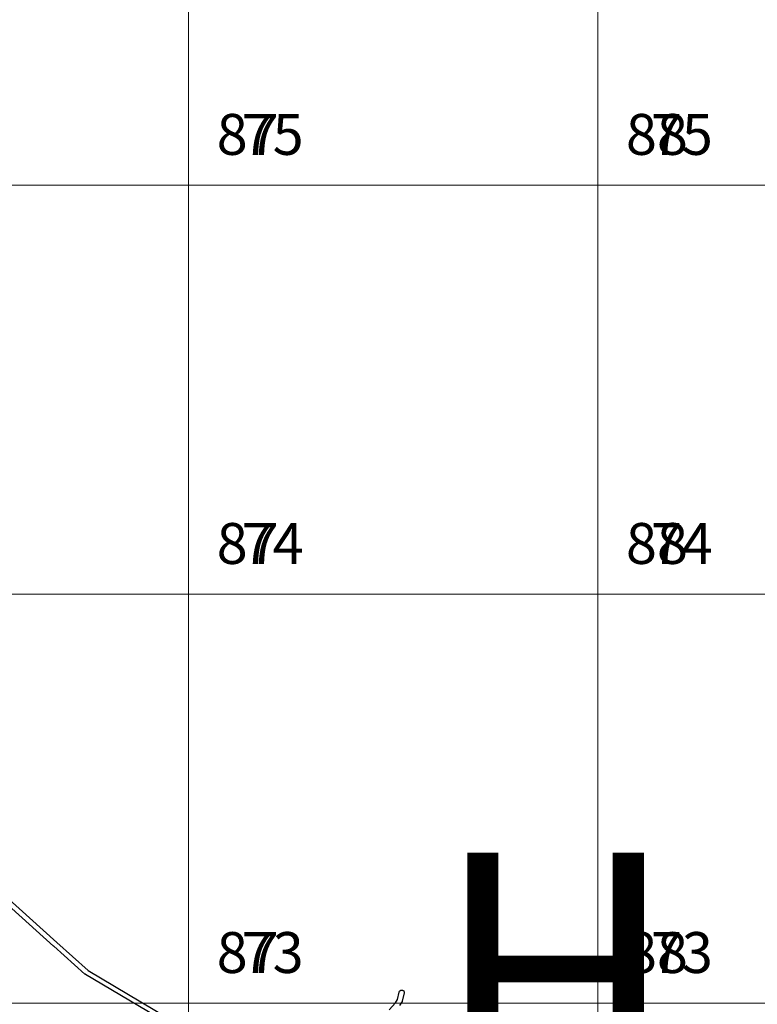
# Model space of a CAD drawing. Units: millimetres. Extents: x 169991 to 200991, y 1645682 to 1691682.
# Drawn here: x 186579 to 188381, y 1671679 to 1674086 of the extents above; entities that cross this region are included whole.
import ezdxf

# ---------------------------------------------------------------- set-up
doc = ezdxf.new("R2010")
doc.units = ezdxf.units.MM
for name, color, linetype in [('MALHA10', 1, 'Continuous'), ('MALHACTM', 7, 'Continuous'), ('Quadras', 7, 'Continuous')]:
    doc.layers.add(name, color=color, linetype=linetype)
doc.styles.get("Standard").update_dxf_attribs({"font": 'arial.ttf'})

# ---------------------------------------------------------------- blocks, each defined once
blk = doc.blocks.new('MALHACTM')
at = {"layer": 'MALHACTM', "linetype": 'Continuous', "lineweight": 0}
for p, q in [((186991, 1645682), (186991, 1691682)), ((187991, 1645682), (187991, 1691682)), ((169991, 1673682), (200991, 1673682)), ((169991, 1672682), (200991, 1672682)), ((169991, 1671682), (200991, 1671682))]:
    blk.add_line(p, q, dxfattribs=at)
for s, p in [('87', (187059.9, 1673755.7)), ('  75', (187059.9, 1673755.7)), ('88', (188059.9, 1673755.7)), ('  75', (188059.9, 1673755.7)), ('87', (187059.9, 1672755.7)), ('  74', (187059.9, 1672755.7)), ('88', (188059.9, 1672755.7)), ('  74', (188059.9, 1672755.7)), ('87', (187059.9, 1671755.7)), ('  73', (187059.9, 1671755.7)), ('88', (188059.9, 1671755.7)), ('  73', (188059.9, 1671755.7))]:
    blk.add_text(s, height=100, dxfattribs=at).set_placement(p)
blk = doc.blocks.new('MALHA10')
at = {"layer": 'MALHA10', "linetype": 'Continuous'}
blk.add_text('H', height=600, dxfattribs=at).set_placement((187589.8, 1671449.7))

msp = doc.modelspace()

# ---------------------------------------------------------------- linework, layer by layer
at = {"layer": 'Quadras', "color": 7, "linetype": 'Continuous'}
for points in [[(187127, 1671522), (186739, 1671752), (186739, 1671753), (186738, 1671753), (186662, 1671821), (186661, 1671821), (186661, 1671821), (186380, 1672075)], [(186384, 1672087), (186669, 1671830), (186669, 1671830), (186746, 1671762), (187132, 1671532)], [(187481, 1671666), (187497, 1671683), (187502, 1671691), (187506, 1671709), (187506, 1671710), (187507, 1671711), (187508, 1671712), (187508, 1671713), (187509, 1671713), (187510, 1671714), (187511, 1671714), (187512, 1671714), (187513, 1671714), (187514, 1671714), (187515, 1671713), (187516, 1671713), (187517, 1671712), (187517, 1671711), (187518, 1671710), (187518, 1671709), (187518, 1671708), (187518, 1671707), (187513, 1671687), (187513, 1671687), (187513, 1671686), (187507, 1671676)]]:
    msp.add_lwpolyline(points, dxfattribs=at)

# ---------------------------------------------------------------- block references
at = {"lineweight": 0}
for name in ['MALHACTM', 'MALHA10']:
    msp.add_blockref(name, (0, 0), dxfattribs=at)

doc.saveas('drawing.dxf')
